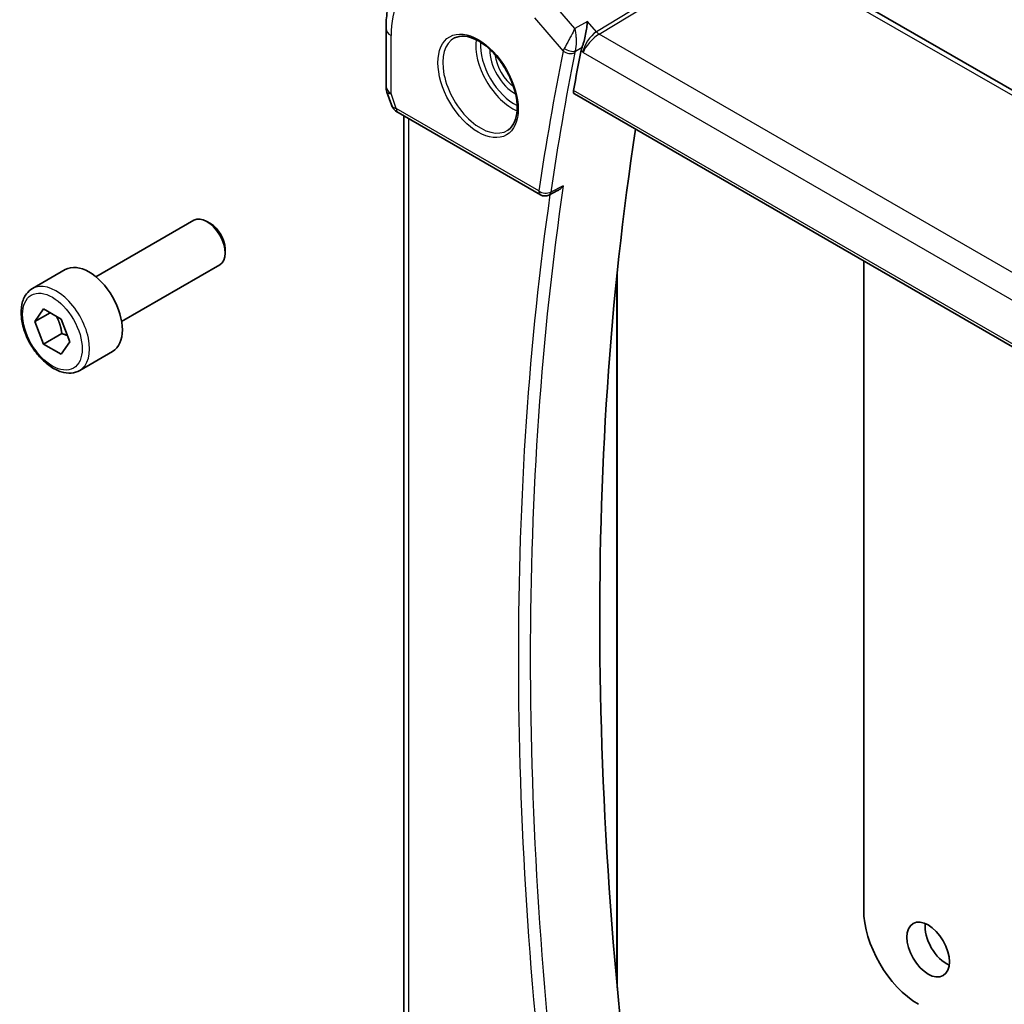
# Model space of a CAD drawing. Units: millimetres. Extents: x 0 to 4341, y 0 to 702.
# Drawn here: x 373 to 430, y 232 to 289 of the extents above; entities that cross this region are included whole.
import ezdxf

# ---------------------------------------------------------------- set-up
doc = ezdxf.new("R2010")
doc.units = ezdxf.units.MM
doc.header["$LTSCALE"] = 2
doc.layers.add('Visible (ISO)', color=7, linetype='Continuous', lineweight=35)
doc.layers.add('Visible Narrow (ISO)', color=7, linetype='Continuous', lineweight=25)

msp = doc.modelspace()

# ---------------------------------------------------------------- linework, layer by layer
at = {"layer": 'Visible (ISO)'}
for p, q in [((495.7032, 247.1687), (415.9536, 293.2122)), ((394.0728, 288.4085), (394.0728, 285.0416)), ((406.2413, 288.1764), (406.2414, 288.1764)), ((394.1279, 284.7143), (394.3815, 283.9822)), ((405.0294, 284.6077), (486.6469, 237.4857)), ((394.7728, 283.5282), (403.062, 278.7424)), ((395.1088, 283.3342), (395.1088, 227.7297)), ((404.0473, 278.9866), (403.542, 278.7315)), ((377.2006, 273.9794), (382.9023, 277.2713)), ((383.8692, 277.0718), (383.6523, 277.197)), ((384.713, 275.6104), (384.713, 275.3599)), ((421.8409, 274.9016), (421.8409, 237.1914)), ((373.514, 273.2943), (375.4232, 274.3966)), ((378.7006, 271.3813), (384.4023, 274.6732)), ((407.5186, 274.2867), (407.5186, 232.6374)), ((373.6562, 271.3795), (374.1665, 272.1055)), ((374.1665, 272.1055), (375.1871, 271.5163)), ((374.5401, 271.8898), (373.6562, 271.3795)), ((374.1665, 270.0643), (373.6562, 271.3795)), ((375.1871, 271.5163), (375.6975, 270.201)), ((375.2272, 270.6767), (374.1665, 270.0643)), ((375.6975, 270.201), (375.1871, 269.475)), ((375.1871, 269.475), (374.1665, 270.0643)), ((376.264, 268.5312), (378.1732, 269.6335))]:
    msp.add_line(p, q, dxfattribs=at)
for centre, radius, start, end in [((395.0728, 285.0416), 1, 180, 199.10661), ((403.312, 279.1754), 0.5, 240, 296.78169)]:
    msp.add_arc(centre, radius, start, end, dxfattribs=at)
for centre, major_axis, ratio, start_param, end_param in [((561.8878, 159.438), (-112.9829, 195.6921), 0.5773503, 0.5814366, 0.5957734), ((395.2057, 284.6581), (-0.7615, -0.777), 0.4678247, 6.0543156, 6.2653441), ((394.8909, 284.0731), (-0.4028, -0.2962), 0.7615373, 6.2822759, 6.2826755), ((395.0228, 283.9612), (-0.25, -0.433), 0.5773503, 6.282403, 6.2831853), ((566.1304, 161.8875), (-112.8781, 195.5106), 0.5773503, 0.6235216, 0.972079), ((383.6523, 275.9723), (-0.75, 1.299), 0.5773503, 3.1415927, 6.2831853), ((383.8692, 276.0975), (-0.5966, 1.0334), 0.5773503, 3.9269908, 5.4977871), ((376.7982, 272.015), (-1.375, 2.3816), 0.5773503, 3.1415927, 6.2831853), ((425.0228, 235.3543), (2.25, -3.8971), 0.5773503, 3.9269908, 5.4977871), ((426.6492, 235.4768), (0.875, -1.5155), 0.5773503, 3.7927301, 5.6320478)]:
    msp.add_ellipse(centre, major_axis=major_axis, ratio=ratio, start_param=start_param, end_param=end_param, dxfattribs=at)
msp.add_ellipse((425.5885, 234.8644), major_axis=(0.875, -1.5155), ratio=0.5773503, dxfattribs=at)
for points, knots in [([(395.931, 292.4752), (395.68, 292.3157), (395.4504, 292.1228), (395.0446, 291.6846), (394.8684, 291.4395), (394.5708, 290.9116), (394.4493, 290.6287), (394.2578, 290.035), (394.1877, 289.7242), (394.0952, 289.0811), (394.0728, 288.7488), (394.0728, 288.4085)], [2.38088971, 2.38088971, 2.38088971, 2.38088971, 2.5330303, 2.5330303, 2.68517089, 2.68517089, 2.83731148, 2.83731148, 2.98945207, 2.98945207, 3.14159265, 3.14159265, 3.14159265, 3.14159265]), ([(405.7844, 288.8176), (405.7843, 288.8163), (405.7842, 288.815), (405.7728, 288.7031), (405.7583, 288.5837), (405.7224, 288.3369), (405.7008, 288.2073), (405.6438, 287.9216), (405.6114, 287.7897), (405.5652, 287.6173), (405.5469, 287.5536), (405.509, 287.432), (405.4894, 287.3742), (405.4693, 287.3213)], [-0.13139632, -0.13139632, -0.13139632, -0.13139632, -0.13107272, -0.13107272, -0.10259545, -0.10259545, -0.07427834, -0.07427834, -0.04055527, -0.04055527, -0.02023998, -0.02023998, 0, 0, 0, 0]), ([(398.0518, 287.862), (398.2216, 287.9506), (398.4239, 287.9876), (398.8582, 287.9443), (399.082, 287.8772), (399.5359, 287.6523), (399.7651, 287.4983), (400.2109, 287.1157), (400.4275, 286.8871), (400.8248, 286.3771), (401.0054, 286.0956), (401.3106, 285.5094), (401.4352, 285.2048), (401.6153, 284.6058), (401.671, 284.3114), (401.7103, 283.7653), (401.6942, 283.5136), (401.5974, 283.0762), (401.5166, 282.8917), (401.3362, 282.6439), (401.2481, 282.5608), (401.1488, 282.4977)], [3.951686, 3.951686, 3.951686, 3.951686, 4.3202176, 4.3202176, 4.6416647, 4.6416647, 4.9508706, 4.9508706, 5.2611199, 5.2611199, 5.5730842, 5.5730842, 5.8854387, 5.8854387, 6.1966954, 6.1966954, 6.5060209, 6.5060209, 6.8176823, 6.8176823, 7.0438882, 7.0438882, 7.0438882, 7.0438882]), ([(405.0294, 284.6077), (405.0289, 284.6079), (405.0285, 284.6082), (405.0016, 284.6242), (404.9813, 284.6511), (404.9615, 284.722), (404.9616, 284.7657), (404.9699, 284.8111)], [-0.266770545, -0.266770545, -0.266770545, -0.266770545, -0.266441751, -0.266441751, -0.247368701, -0.247368701, -0.228630398, -0.228630398, -0.228630398, -0.228630398]), ([(394.7727, 283.5284), (394.6738, 283.5854), (394.5841, 283.6581), (394.504, 283.7564), (394.496, 283.7667), (394.4882, 283.7773)], [0, 0, 0, 0, 0.036919505, 0.036919505, 0.041171724, 0.041171724, 0.041171724, 0.041171724]), ([(404.0473, 278.9866), (404.0504, 278.9881), (404.0534, 278.9897), (404.1168, 279.0228), (404.1743, 279.0637), (404.2808, 279.1572), (404.3306, 279.2108), (404.3755, 279.2694), (404.3763, 279.2703), (404.377, 279.2712)], [0.037840213, 0.037840213, 0.037840213, 0.037840213, 0.038545444, 0.038545444, 0.05232329, 0.05232329, 0.06636816, 0.06636816, 0.066597861, 0.066597861, 0.066597861, 0.066597861]), ([(376.264, 268.5312), (376.1156, 268.4455), (375.9476, 268.3952), (375.5849, 268.365), (375.3895, 268.3908), (374.9764, 268.5176), (374.7586, 268.6281), (374.3321, 268.9228), (374.1239, 269.1095), (373.7427, 269.5352), (373.5693, 269.7738), (373.2725, 270.2796), (373.1488, 270.5465), (372.9622, 271.0855), (372.8995, 271.3576), (372.8447, 271.8839), (372.8528, 272.1381), (372.9486, 272.5984), (373.0346, 272.8064), (373.2584, 273.1074), (373.3774, 273.2155), (373.514, 273.2943)], [2.3561945, 2.3561945, 2.3561945, 2.3561945, 2.6219889, 2.6219889, 2.9116134, 2.9116134, 3.2397083, 3.2397083, 3.5784192, 3.5784192, 3.9145523, 3.9145523, 4.2491117, 4.2491117, 4.5850272, 4.5850272, 4.9236794, 4.9236794, 5.2532791, 5.2532791, 5.4977871, 5.4977871, 5.4977871, 5.4977871])]:
    msp.add_open_spline(points, degree=3, knots=knots, dxfattribs=at)
for points in [[(405.4693, 287.3213), (405.4457, 287.2595), (405.4286, 287.2004), (405.4178, 287.1466)], [(394.4881, 283.7774), (394.448, 283.8319), (394.4154, 283.8929), (394.3923, 283.9553)]]:
    msp.add_open_spline(points, degree=3, dxfattribs=at)
for points, weights in [([(374.9154, 271.6732), (375.1441, 271.2491), (375.2272, 270.6767)], [1.05886467072, 1.11516383842, 1]), ([(375.2272, 270.6767), (375.4122, 270.6177), (375.5603, 270.5545)], [1, 1.03917061523, 1.05850500864])]:
    msp.add_rational_spline(points, weights, degree=2, dxfattribs=at)
at = {"layer": 'Visible Narrow (ISO)'}
for p, q in [((414.6483, 293.2903), (406.3039, 288.2177)), ((406.4619, 288.0834), (414.8063, 293.156)), ((415.5339, 293.1607), (495.2835, 247.1173)), ((405.0493, 288.4098), (403.6934, 289.9754)), ((402.695, 289.034), (404.3667, 287.1036)), ((405.7844, 288.8176), (405.0493, 288.4098)), ((406.3039, 288.2177), (405.7844, 288.8176)), ((394.3657, 284.6333), (394.3657, 288.0003)), ((404.8705, 288.0702), (404.8705, 288.0705)), ((406.0835, 288.0464), (406.0838, 288.0465)), ((487.0922, 241.5315), (406.4619, 288.0834)), ((405.1375, 287.8753), (405.1372, 287.8752)), ((405.1431, 287.5522), (405.1434, 287.5523)), ((405.0796, 287.1053), (405.4693, 287.3213)), ((405.4178, 287.1466), (405.5292, 287.0179)), ((405.5292, 287.0179), (486.3219, 240.3723)), ((405.5559, 287.1622), (405.5556, 287.1624)), ((394.6693, 283.7571), (394.3657, 284.6333)), ((486.6182, 237.6715), (404.9699, 284.8111)), ((402.9584, 278.9713), (394.6693, 283.7571)), ((395.4017, 227.3897), (395.4017, 283.1651)), ((404.377, 279.2712), (403.6487, 278.9037)), ((407.4696, 273.8106), (407.4696, 233.1701))]:
    msp.add_line(p, q, dxfattribs=at)
for centre, major_axis, ratio, start_param, end_param in [((399.4256, 285.079), (-3.5779, 6.1971), 0.5773503, 5.4977871, 7.0685835), ((395.0728, 288.4085), (-1, 0), 0.5773503, 0, 0.7853982), ((406.2363, 287.4262), (-0.5674, -0.8574), 0.5037151, 3.9669659, 5.5028556), ((406.2363, 287.4262), (0.7017, 0.7456), 0.3557653, 0.9039673, 2.4398571), ((406.4496, 288.4843), (-0.2597, 0.4272), 0.552074, 1.8799186, 2.3432786), ((399.5621, 285.1578), (1.549, -2.683), 0.5773503, 3.1168974, 6.3078805), ((401.4104, 286.2249), (1.5034, -2.6039), 0.5773503, 3.7937815, 5.6309965), ((401.5469, 286.3037), (-1.4034, 2.4308), 0.5773503, 0.70988, 2.4317126), ((401.5469, 286.3037), (1.0152, -1.7584), 0.5773503, 3.8884287, 5.5363492), ((401.6834, 286.3825), (-0.9153, 1.5853), 0.5773503, 0.9349808, 2.2066118), ((561.1807, 159.0298), (113.2418, -196.1405), 0.5773503, 3.7225815, 3.771753), ((561.5219, 159.2268), (-112.9919, 195.7078), 0.5773503, 0.5809888, 0.6301604), ((405.0987, 287.5061), (-0.7217, -0.7165), 0.3687311, 5.3996104, 5.6224576), ((404.7203, 287.3078), (-0.4903, 0.0982), 0.6825261, 0.9107418, 2.4466316), ((404.746, 287.3952), (-0.4672, 0.1781), 0.5451287, 1.0701546, 2.5498151), ((405.4424, 287.2234), (0.3486, 0.3999), 0.469292, 2.2359782, 2.4543266), ((395.0728, 285.0416), (-1, 0), 0.5773503, 0, 0.7853982), ((395.0728, 285.0416), (-0.9449, -0.3273), 0.2581989, 0, 0.6405223), ((395.3825, 284.1475), (1.0057, 0.1412), 0.4271966, 3.4363388, 3.8658328), ((394.8909, 284.0731), (-0.4028, -0.2962), 0.7615373, 5.9656456, 6.2822755), ((395.0228, 283.9612), (-0.25, -0.433), 0.5773503, 5.4977871, 6.282403), ((562.229, 159.635), (-112.9745, 195.6775), 0.5773503, 0.6302923, 0.940504), ((403.312, 279.1754), (-0.4947, 0.0727), 0.6596746, 0.8760425, 2.4119322), ((403.312, 279.1754), (-0.25, -0.433), 0.5773503, 5.4977871, 6.2831853), ((403.312, 279.1754), (0.2253, -0.4464), 0.5796482, 0.0000187, 0.662158), ((561.8878, 159.438), (113.2243, -196.1103), 0.5773503, 3.7753044, 4.0799389), ((374.889, 270.9128), (1.375, -2.3816), 0.5773503, 0, 3.1415927)]:
    msp.add_ellipse(centre, major_axis=major_axis, ratio=ratio, start_param=start_param, end_param=end_param, dxfattribs=at)
for centre, major_axis in [((399.4256, 285.079), (-1.649, 2.8561)), ((374.6768, 270.7903), (1.225, -2.1218))]:
    msp.add_ellipse(centre, major_axis=major_axis, ratio=0.5773503, dxfattribs=at)
for points, knots in [([(405.0493, 288.4098), (405.0485, 288.4083), (405.0477, 288.4068), (404.9832, 288.2836), (404.8712, 288.0711), (404.6584, 287.6703), (404.5176, 287.4071), (404.4366, 287.2572)], [-0.000403446, -0.000403446, -0.000403446, -0.000403446, 0, 0, 0.032355566, 0.048533349, 0.080888916, 0.080888916, 0.080888916, 0.080888916]), ([(405.0796, 287.1053), (405.1248, 287.2636), (405.1537, 287.5533), (405.1334, 288.0091), (405.0899, 288.2584), (405.0503, 288.4062), (405.0498, 288.408), (405.0493, 288.4098)], [-0.080888916, -0.080888916, -0.080888916, -0.080888916, -0.048533349, -0.032355566, 0, 0, 0.000403446, 0.000403446, 0.000403446, 0.000403446])]:
    msp.add_open_spline(points, degree=3, knots=knots, dxfattribs=at)

doc.saveas('drawing.dxf')
